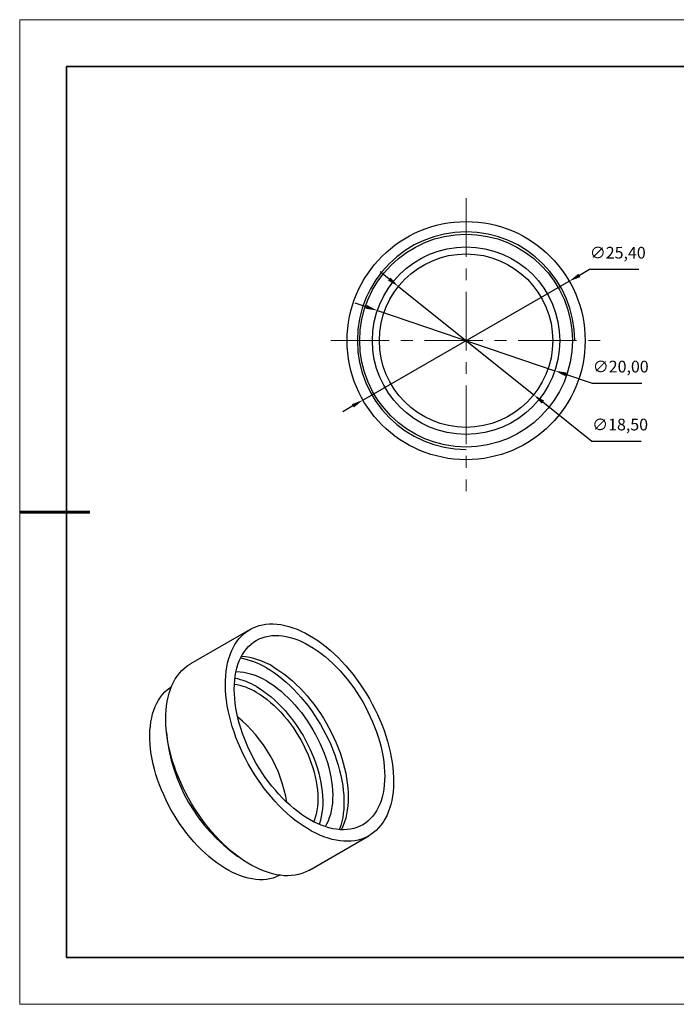
# Model space of a CAD drawing. Units: millimetres. Extents: x 11673 to 11970, y -7568 to -7358.
# Drawn here: x 11673 to 11813, y -7568 to -7358 of the extents above; entities that cross this region are included whole.
import ezdxf

# ---------------------------------------------------------------- set-up
doc = ezdxf.new("R2010")
doc.units = ezdxf.units.MM
doc.header["$LTSCALE"] = 10
doc.header["$PDMODE"] = 34
doc.linetypes.add('CENTER', pattern=[2, 1.25, -0.25, 0.25, -0.25])
for name, color, linetype, lineweight in [('3中心线层', 1, 'CENTER', 9), ('7标注层', 4, 'Continuous', 5), ('粗实线层', 7, 'Continuous', 35), ('细实线层', 7, 'Continuous', 18)]:
    doc.layers.add(name, color=color, linetype=linetype, lineweight=lineweight)
doc.layers.add('6文字层', color=3, linetype='Continuous')
doc.styles.get("Standard").update_dxf_attribs({"font": 'simhei.ttf'})
doc.styles.add('TH-GBD2M', font='calibri.ttf', dxfattribs={"width": 0.8, "height": 2.5})
doc.dimstyles.new('ISO-25', dxfattribs={"dimtxt": 2.5, "dimasz": 2.5, "dimexe": 1.25, "dimexo": 0.625, "dimtad": 1, "dimtxsty": 'Standard', "dimcen": 2.5, "dimadec": 0, "dimazin": 0, "dimtfac": 1, "dimtmove": 0, "dimatfit": 3, "dimfxl": 1, "dimarcsym": 0})

# ---------------------------------------------------------------- blocks, each defined once
blk = doc.blocks.new('*X10')
at = {"layer": '粗实线层'}
for p, q in [((-138.5, 95), (-138.5, -95)), ((138.5, 95), (-138.5, 95)), ((-138.5, -95), (138.5, -95))]:
    blk.add_line(p, q, dxfattribs=at)
at = {"layer": '粗实线层', "lineweight": 60}
blk.add_line((-148.5, 0), (-133.5, 0), dxfattribs=at)
at = {"layer": '细实线层'}
for p, q in [((148.5, 105), (-148.5, 105)), ((-148.5, 105), (-148.5, -105)), ((-148.5, -105), (148.5, -105))]:
    blk.add_line(p, q, dxfattribs=at)
blk = doc.blocks.new('*D71')
at = {"layer": '7标注层', "color": 0, "lineweight": -2, "transparency": 16777216}
for p, q in [((11794.52, -7411.07), (11792.36, -7412.31)), ((11805.05, -7411.07), (11794.52, -7411.07)), ((11746.16, -7438.9), (11790.19, -7413.56)), ((11743.99, -7440.14), (11741.83, -7441.39))]:
    blk.add_line(p, q, dxfattribs=at)
at = {"layer": '7标注层', "color": 0, "transparency": 16777216}
for points in [[(11792.15, -7411.95), (11792.57, -7412.67), (11790.19, -7413.56)], [(11743.79, -7439.78), (11744.2, -7440.5), (11746.16, -7438.9)]]:
    blk.add_solid(points, dxfattribs=at)
at = {"layer": 'Defpoints', "color": 0, "transparency": 16777216}
for p in [(11790.19, -7413.56), (11746.16, -7438.9)]:
    blk.add_point(p, dxfattribs=at)
at = {"layer": '7标注层', "color": 0, "transparency": 16777216, "insert": (11800.55, -7407.8), "char_height": 2.5, "attachment_point": 5, "style": 'TH-GBD2M'}
blk.add_mtext('∅25,40', dxfattribs=at)
blk = doc.blocks.new('*D72')
at = {"layer": '7标注层', "color": 0, "lineweight": -2, "transparency": 16777216}
for p, q in [((11751.78, -7413.1), (11749.83, -7411.54)), ((11753.73, -7414.67), (11782.62, -7437.79)), ((11795.02, -7447.72), (11784.57, -7439.35)), ((11805.55, -7447.72), (11795.02, -7447.72))]:
    blk.add_line(p, q, dxfattribs=at)
at = {"layer": '7标注层', "color": 0, "transparency": 16777216}
for points in [[(11752.04, -7412.78), (11751.52, -7413.43), (11753.73, -7414.67)], [(11784.83, -7439.03), (11784.31, -7439.68), (11782.62, -7437.79)]]:
    blk.add_solid(points, dxfattribs=at)
at = {"layer": 'Defpoints', "color": 0, "transparency": 16777216}
for p in [(11753.73, -7414.67), (11782.62, -7437.79)]:
    blk.add_point(p, dxfattribs=at)
at = {"layer": '7标注层', "color": 0, "transparency": 16777216, "insert": (11801.05, -7444.45), "char_height": 2.5, "attachment_point": 5, "style": 'TH-GBD2M'}
blk.add_mtext('∅18,50', dxfattribs=at)
blk = doc.blocks.new('*D73')
at = {"layer": '7标注层', "color": 0, "lineweight": -2, "transparency": 16777216}
for p, q in [((11746.86, -7419.02), (11744.49, -7418.22)), ((11749.23, -7419.82), (11787.12, -7432.64)), ((11795.16, -7435.36), (11789.49, -7433.44)), ((11805.68, -7435.36), (11795.16, -7435.36))]:
    blk.add_line(p, q, dxfattribs=at)
at = {"layer": '7标注层', "color": 0, "transparency": 16777216}
for points in [[(11747, -7418.62), (11746.73, -7419.41), (11749.23, -7419.82)], [(11789.62, -7433.04), (11789.36, -7433.83), (11787.12, -7432.64)]]:
    blk.add_solid(points, dxfattribs=at)
at = {"layer": 'Defpoints', "color": 0, "transparency": 16777216}
for p in [(11749.23, -7419.82), (11787.12, -7432.64)]:
    blk.add_point(p, dxfattribs=at)
at = {"layer": '7标注层', "color": 0, "transparency": 16777216, "insert": (11801.18, -7432.09), "char_height": 2.5, "attachment_point": 5, "style": 'TH-GBD2M'}
blk.add_mtext('∅20,00', dxfattribs=at)

msp = doc.modelspace()

# ---------------------------------------------------------------- linework, layer by layer
at = {"color": 7, "linetype": 'Continuous', "lineweight": 25}
for p, q in [((11722.05, -7487.832), (11709.322, -7495.18)), ((11734.72, -7539.175), (11747.448, -7531.828))]:
    msp.add_line(p, q, dxfattribs=at)
at = {"color": 7, "linetype": 'Continuous', "lineweight": 25, "flags": 128}
for points in [[(11734.749, -7489.09), (11735.637, -7489.628), (11736.524, -7490.215), (11737.405, -7490.851), (11738.28, -7491.533), (11739.147, -7492.26), (11740.003, -7493.03), (11740.846, -7493.841), (11741.674, -7494.691), (11742.485, -7495.578), (11743.277, -7496.5), (11744.048, -7497.454), (11744.797, -7498.439), (11745.521, -7499.452), (11746.218, -7500.49), (11746.888, -7501.551), (11747.528, -7502.632), (11748.136, -7503.731), (11748.712, -7504.845), (11749.253, -7505.971), (11749.76, -7507.106), (11750.229, -7508.248), (11750.66, -7509.394), (11751.053, -7510.541), (11751.406, -7511.687), (11751.718, -7512.827), (11751.988, -7513.961), (11752.216, -7515.084), (11752.402, -7516.195), (11752.544, -7517.289), (11752.643, -7518.366), (11752.697, -7519.422), (11752.708, -7520.454), (11752.675, -7521.46), (11752.599, -7522.438), (11752.478, -7523.385), (11752.314, -7524.299), (11752.107, -7525.177), (11751.858, -7526.018), (11751.567, -7526.819), (11751.234, -7527.579), (11750.862, -7528.295), (11750.449, -7528.966), (11749.999, -7529.59), (11749.511, -7530.166), (11748.987, -7530.692), (11748.428, -7531.167), (11747.836, -7531.59), (11747.211, -7531.959), (11746.557, -7532.275), (11745.873, -7532.535), (11745.162, -7532.74), (11744.425, -7532.889), (11743.665, -7532.981), (11742.883, -7533.017), (11742.082, -7532.996), (11741.262, -7532.918), (11740.426, -7532.784), (11739.576, -7532.594), (11738.715, -7532.347), (11737.844, -7532.046), (11736.965, -7531.691), (11736.081, -7531.282), (11735.194, -7530.82), (11734.305, -7530.307), (11733.418, -7529.744), (11732.533, -7529.132), (11731.655, -7528.473), (11730.784, -7527.769), (11729.922, -7527.02), (11729.073, -7526.23), (11728.237, -7525.399), (11727.417, -7524.53), (11726.615, -7523.625), (11725.833, -7522.687), (11725.073, -7521.717), (11724.337, -7520.718), (11723.626, -7519.692), (11722.942, -7518.642), (11722.287, -7517.571), (11721.663, -7516.48), (11721.07, -7515.374), (11720.512, -7514.253), (11719.987, -7513.122), (11719.5, -7511.983), (11719.049, -7510.839), (11718.637, -7509.692), (11718.264, -7508.545), (11717.932, -7507.402), (11717.641, -7506.265), (11717.391, -7505.136), (11717.184, -7504.019), (11717.02, -7502.916), (11716.9, -7501.83), (11716.823, -7500.763), (11716.79, -7499.719), (11716.801, -7498.699), (11716.856, -7497.707), (11716.955, -7496.744), (11717.097, -7495.814), (11717.282, -7494.917), (11717.511, -7494.057), (11717.781, -7493.236), (11718.093, -7492.456), (11718.446, -7491.717), (11718.838, -7491.024), (11719.27, -7490.376), (11719.739, -7489.776), (11720.245, -7489.225), (11720.787, -7488.724), (11721.362, -7488.275), (11721.971, -7487.879), (11722.611, -7487.536), (11723.28, -7487.248), (11723.978, -7487.015), (11724.702, -7486.838), (11725.45, -7486.718), (11726.222, -7486.654), (11727.014, -7486.646), (11727.825, -7486.696), (11728.653, -7486.802), (11729.496, -7486.964), (11730.352, -7487.182), (11731.218, -7487.456), (11732.093, -7487.785), (11732.975, -7488.167), (11733.861, -7488.602), (11734.749, -7489.09)], [(11734.749, -7491.294), (11735.589, -7491.805), (11736.427, -7492.365), (11737.26, -7492.972), (11738.087, -7493.626), (11738.904, -7494.324), (11739.709, -7495.065), (11740.502, -7495.846), (11741.278, -7496.666), (11742.036, -7497.521), (11742.775, -7498.411), (11743.491, -7499.331), (11744.184, -7500.281), (11744.851, -7501.257), (11745.49, -7502.256), (11746.099, -7503.276), (11746.678, -7504.313), (11747.223, -7505.366), (11747.735, -7506.432), (11748.211, -7507.506), (11748.65, -7508.587), (11749.051, -7509.671), (11749.413, -7510.756), (11749.734, -7511.838), (11750.015, -7512.915), (11750.254, -7513.983), (11750.45, -7515.04), (11750.603, -7516.082), (11750.713, -7517.108), (11750.779, -7518.113), (11750.801, -7519.096), (11750.779, -7520.054), (11750.713, -7520.983), (11750.603, -7521.882), (11750.45, -7522.747), (11750.254, -7523.578), (11750.015, -7524.37), (11749.734, -7525.123), (11749.413, -7525.834), (11749.051, -7526.501), (11748.65, -7527.122), (11748.211, -7527.696), (11747.735, -7528.221), (11747.223, -7528.696), (11746.678, -7529.119), (11746.099, -7529.489), (11745.49, -7529.805), (11744.851, -7530.066), (11744.184, -7530.272), (11743.491, -7530.422), (11742.775, -7530.515), (11742.036, -7530.552), (11741.278, -7530.532), (11740.502, -7530.455), (11739.709, -7530.322), (11738.904, -7530.132), (11738.087, -7529.887), (11737.26, -7529.587), (11736.427, -7529.232), (11735.589, -7528.825), (11734.749, -7528.365), (11733.909, -7527.855), (11733.071, -7527.295), (11732.238, -7526.688), (11731.412, -7526.034), (11730.595, -7525.336), (11729.789, -7524.595), (11728.997, -7523.814), (11728.221, -7522.994), (11727.462, -7522.138), (11726.724, -7521.249), (11726.007, -7520.328), (11725.315, -7519.379), (11724.648, -7518.403), (11724.009, -7517.404), (11723.399, -7516.384), (11722.821, -7515.346), (11722.275, -7514.293), (11721.763, -7513.228), (11721.287, -7512.154), (11720.848, -7511.073), (11720.447, -7509.989), (11720.086, -7508.904), (11719.764, -7507.822), (11719.484, -7506.745), (11719.245, -7505.677), (11719.049, -7504.62), (11718.896, -7503.577), (11718.786, -7502.552), (11718.72, -7501.546), (11718.698, -7500.564), (11718.72, -7499.606), (11718.786, -7498.677), (11718.896, -7497.778), (11719.049, -7496.912), (11719.245, -7496.082), (11719.484, -7495.289), (11719.764, -7494.537), (11720.086, -7493.826), (11720.447, -7493.159), (11720.848, -7492.537), (11721.287, -7491.963), (11721.763, -7491.438), (11722.275, -7490.964), (11722.821, -7490.541), (11723.399, -7490.171), (11724.009, -7489.855), (11724.648, -7489.594), (11725.315, -7489.388), (11726.007, -7489.238), (11726.724, -7489.145), (11727.462, -7489.108), (11728.221, -7489.128), (11728.997, -7489.205), (11729.789, -7489.338), (11730.595, -7489.528), (11731.412, -7489.773), (11732.238, -7490.073), (11733.071, -7490.427), (11733.909, -7490.835), (11734.749, -7491.294)], [(11734.72, -7539.175), (11734.484, -7539.307), (11733.829, -7539.622), (11733.145, -7539.883), (11732.434, -7540.088), (11731.698, -7540.236), (11730.937, -7540.329), (11730.155, -7540.365), (11729.354, -7540.344), (11728.534, -7540.266), (11727.698, -7540.132), (11726.848, -7539.941), (11725.987, -7539.695), (11725.116, -7539.394), (11724.237, -7539.038), (11723.353, -7538.629), (11722.466, -7538.168), (11721.577, -7537.655), (11720.69, -7537.092), (11719.806, -7536.48), (11718.927, -7535.821), (11718.056, -7535.117), (11717.194, -7534.368), (11716.345, -7533.577), (11715.509, -7532.747), (11714.689, -7531.878), (11713.887, -7530.973), (11713.105, -7530.035), (11712.345, -7529.065), (11711.609, -7528.065), (11710.898, -7527.04), (11710.214, -7525.99), (11709.559, -7524.918), (11708.935, -7523.828), (11708.342, -7522.721), (11707.784, -7521.601), (11707.26, -7520.47), (11706.772, -7519.331), (11706.321, -7518.186), (11705.909, -7517.04), (11705.536, -7515.893), (11705.204, -7514.75), (11704.913, -7513.612), (11704.663, -7512.484), (11704.456, -7511.366), (11704.293, -7510.263), (11704.172, -7509.177), (11704.095, -7508.111), (11704.062, -7507.067), (11704.073, -7506.047), (11704.128, -7505.055), (11704.227, -7504.092), (11704.369, -7503.161), (11704.554, -7502.265), (11704.783, -7501.405), (11705.053, -7500.584), (11705.365, -7499.803), (11705.718, -7499.065), (11706.11, -7498.371), (11706.542, -7497.724), (11707.011, -7497.123), (11707.517, -7496.572), (11708.059, -7496.072), (11708.635, -7495.623), (11709.243, -7495.226), (11709.322, -7495.18)], [(11725.557, -7496.03), (11726.409, -7496.547), (11727.258, -7497.113), (11728.103, -7497.727), (11728.941, -7498.387), (11729.771, -7499.092), (11730.589, -7499.839), (11731.394, -7500.627), (11732.183, -7501.454), (11732.955, -7502.316), (11733.707, -7503.213), (11734.437, -7504.141), (11735.144, -7505.098), (11735.826, -7506.082), (11736.48, -7507.09), (11737.105, -7508.12), (11737.7, -7509.168), (11738.262, -7510.231), (11738.791, -7511.308), (11739.285, -7512.395), (11739.742, -7513.489), (11740.162, -7514.588), (11740.543, -7515.688), (11740.884, -7516.787), (11741.185, -7517.881), (11741.444, -7518.968), (11741.661, -7520.044), (11741.835, -7521.108), (11741.966, -7522.156), (11742.054, -7523.185), (11742.098, -7524.193), (11742.098, -7525.177), (11742.054, -7526.135), (11741.966, -7527.063), (11741.835, -7527.959), (11741.661, -7528.822), (11741.444, -7529.648), (11741.185, -7530.436), (11741.152, -7530.523)], [(11726.971, -7495.785), (11727.811, -7496.295), (11728.649, -7496.855), (11729.482, -7497.462), (11730.308, -7498.116), (11731.125, -7498.815), (11731.931, -7499.555), (11732.723, -7500.337), (11733.5, -7501.156), (11734.258, -7502.012), (11734.997, -7502.901), (11735.713, -7503.822), (11736.406, -7504.771), (11737.073, -7505.747), (11737.712, -7506.746), (11738.321, -7507.766), (11738.9, -7508.804), (11739.445, -7509.857), (11739.957, -7510.922), (11740.433, -7511.996), (11740.872, -7513.077), (11741.273, -7514.161), (11741.635, -7515.246), (11741.956, -7516.328), (11742.237, -7517.405), (11742.475, -7518.473), (11742.672, -7519.53), (11742.825, -7520.573), (11742.934, -7521.598), (11743, -7522.604), (11743.022, -7523.586), (11743, -7524.544), (11742.934, -7525.473), (11742.825, -7526.372), (11742.672, -7527.238), (11742.475, -7528.068), (11742.237, -7528.861), (11741.956, -7529.613), (11741.635, -7530.324), (11741.522, -7530.544)], [(11725.557, -7498.806), (11726.343, -7499.285), (11727.126, -7499.813), (11727.905, -7500.388), (11728.676, -7501.009), (11729.438, -7501.673), (11730.188, -7502.38), (11730.923, -7503.125), (11731.642, -7503.908), (11732.342, -7504.725), (11733.021, -7505.575), (11733.677, -7506.454), (11734.308, -7507.36), (11734.912, -7508.29), (11735.487, -7509.242), (11736.031, -7510.211), (11736.543, -7511.196), (11737.021, -7512.193), (11737.464, -7513.198), (11737.869, -7514.21), (11738.237, -7515.225), (11738.565, -7516.24), (11738.854, -7517.251), (11739.101, -7518.255), (11739.306, -7519.25), (11739.469, -7520.233), (11739.588, -7521.199), (11739.665, -7522.147), (11739.698, -7523.073), (11739.687, -7523.974), (11739.632, -7524.849), (11739.534, -7525.693), (11739.393, -7526.504), (11739.209, -7527.281), (11738.982, -7528.02), (11738.715, -7528.719), (11738.406, -7529.376), (11738.115, -7529.896)], [(11728.443, -7540.254), (11728.289, -7540.334), (11727.653, -7540.62), (11726.988, -7540.851), (11726.296, -7541.025), (11725.579, -7541.144), (11724.84, -7541.205), (11724.08, -7541.209), (11723.3, -7541.156), (11722.504, -7541.046), (11721.693, -7540.879), (11720.87, -7540.657), (11720.037, -7540.378), (11719.195, -7540.045), (11718.348, -7539.658), (11717.497, -7539.218), (11716.646, -7538.727), (11715.795, -7538.184), (11714.948, -7537.593), (11714.106, -7536.955), (11713.273, -7536.271), (11712.45, -7535.543), (11711.639, -7534.774), (11710.843, -7533.964), (11710.064, -7533.118), (11709.303, -7532.236), (11708.564, -7531.321), (11707.847, -7530.375), (11707.155, -7529.402), (11706.491, -7528.403), (11705.854, -7527.382), (11705.248, -7526.341), (11704.674, -7525.283), (11704.133, -7524.211), (11703.627, -7523.128), (11703.157, -7522.036), (11702.725, -7520.939), (11702.331, -7519.84), (11701.977, -7518.741), (11701.664, -7517.645), (11701.393, -7516.556), (11701.163, -7515.477), (11700.977, -7514.409), (11700.834, -7513.357), (11700.734, -7512.323), (11700.679, -7511.309), (11700.668, -7510.32), (11700.701, -7509.356), (11700.779, -7508.421), (11700.9, -7507.517), (11701.065, -7506.648), (11701.273, -7505.814), (11701.523, -7505.018), (11701.816, -7504.263), (11702.149, -7503.551), (11702.523, -7502.883), (11702.936, -7502.261), (11703.387, -7501.687), (11703.875, -7501.163), (11704.399, -7500.69), (11704.957, -7500.268), (11705.249, -7500.077)], [(11723.436, -7500.03), (11724.222, -7500.509), (11725.005, -7501.037), (11725.784, -7501.613), (11726.555, -7502.233), (11727.317, -7502.898), (11728.067, -7503.604), (11728.802, -7504.35), (11729.521, -7505.133), (11730.221, -7505.95), (11730.9, -7506.8), (11731.556, -7507.679), (11732.187, -7508.585), (11732.791, -7509.515), (11733.366, -7510.466), (11733.91, -7511.436), (11734.422, -7512.42), (11734.9, -7513.417), (11735.342, -7514.423), (11735.748, -7515.435), (11736.116, -7516.45), (11736.444, -7517.464), (11736.732, -7518.475), (11736.979, -7519.48), (11737.185, -7520.475), (11737.347, -7521.457), (11737.467, -7522.424), (11737.544, -7523.371), (11737.576, -7524.297), (11737.565, -7525.199), (11737.511, -7526.073), (11737.413, -7526.917), (11737.271, -7527.729), (11737.087, -7528.505), (11736.861, -7529.244), (11736.806, -7529.4)], [(11723.436, -7501.255), (11724.196, -7501.72), (11724.954, -7502.234), (11725.707, -7502.796), (11726.452, -7503.404), (11727.187, -7504.056), (11727.91, -7504.749), (11728.617, -7505.482), (11729.307, -7506.251), (11729.976, -7507.055), (11730.624, -7507.89), (11731.247, -7508.754), (11731.844, -7509.643), (11732.413, -7510.556), (11732.951, -7511.488), (11733.457, -7512.436), (11733.929, -7513.398), (11734.365, -7514.37), (11734.764, -7515.348), (11735.126, -7516.33), (11735.447, -7517.312), (11735.728, -7518.291), (11735.967, -7519.263), (11736.164, -7520.226), (11736.318, -7521.175), (11736.429, -7522.108), (11736.495, -7523.022), (11736.517, -7523.913), (11736.495, -7524.779), (11736.429, -7525.616), (11736.318, -7526.421), (11736.164, -7527.193), (11735.967, -7527.928), (11735.728, -7528.624), (11735.638, -7528.85)]]:
    msp.add_lwpolyline(points, dxfattribs=at)
at = {"color": 7, "linetype": 'Continuous', "lineweight": 25}
for radius in [25.4, 22.7, 20, 18.5]:
    msp.add_circle((11768.176, -7426.228), radius, dxfattribs=at)
for centre, radius, start, end in [((11768.176, -7426.228), 23.2, 0, 270), ((11716.899, -7510.546), 16.902, 59.18788, 79.3206), ((11719.145, -7508.493), 14.925, 58.37616, 85.95571), ((11718.819, -7509.62), 12.742, 58.07459, 88.93634), ((11716.039, -7512.411), 14.422, 59.1453, 78.83961), ((11716.734, -7512.403), 13.007, 58.9887, 81.20595), ((11700.523, -7529.588), 29.813, 9.36767, 50.62695), ((11740.37, -7506.585), 36.275, 185.14734, 234.84728)]:
    msp.add_arc(centre, radius, start, end, dxfattribs=at)
at = {"layer": '3中心线层'}
for p, q in [((11768.176, -7395.829), (11768.176, -7458.357)), ((11739.273, -7426.228), (11797.002, -7426.228))]:
    msp.add_line(p, q, dxfattribs=at)
at = {"layer": '6文字层', "color": 0}
msp.add_line((11819.887, -7557.778), (11699.887, -7557.778), dxfattribs=at)

# ---------------------------------------------------------------- block references
at = {"layer": '粗实线层'}
msp.add_blockref('*X10', (11821.387, -7462.778), dxfattribs=at)

# ---------------------------------------------------------------- dimensions: what is measured, and where the dimension line sits
at = {"layer": '7标注层'}
for p1, p2, picture, middle in [((11746.161, -7438.897), (11790.191, -7413.559), '*D71', (11800.55, -7407.799)), ((11749.231, -7419.818), (11787.121, -7432.637), '*D73', (11801.183, -7432.09))]:
    dim = msp.add_diameter_dim_2p(p1=p1, p2=p2, dimstyle='ISO-25', override={"dimtxt": 3.5, "dimexe": 2, "dimexo": 0, "dimgap": 1.524, "dimtih": 1, "dimtoh": 1, "dimlfac": 0.5, "dimzin": 0, "dimtxsty": 'TH-GBD2M', "dimadec": 2, "dimtm": 0.1, "dimtzin": 0}, dxfattribs=at)
    dim.commit()
    dim.dimension.update_dxf_attribs({"geometry": picture, "text_midpoint": middle})
dim = msp.add_diameter_dim_2p(p1=(11753.734, -7414.666), p2=(11782.617, -7437.79), dimstyle='ISO-25', override={"dimtxt": 3.5, "dimexe": 2, "dimexo": 0, "dimgap": 1.524, "dimtih": 1, "dimtoh": 1, "dimlfac": 0.5, "dimzin": 0, "dimtxsty": 'TH-GBD2M', "dimadec": 2, "dimtm": 0.1, "dimtzin": 0}, dxfattribs=at)
dim.commit()
dim.dimension.update_dxf_attribs({"geometry": '*D72', "text_midpoint": (11801.047, -7447.721), "dimtype": 163})

doc.saveas('drawing.dxf')
